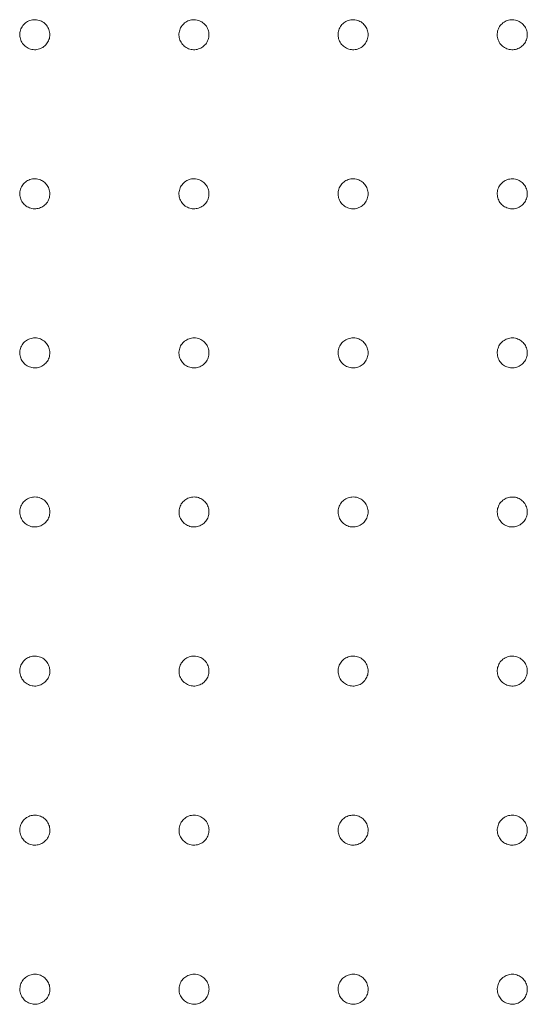
# Model space of a CAD drawing. Units: millimetres. Extents: x 99 to 2345, y 120 to 1500.
# Drawn here: x 515 to 610, y 767 to 953 of the extents above; entities that cross this region are included whole.
import ezdxf

# ---------------------------------------------------------------- set-up
doc = ezdxf.new("R2010")
doc.units = ezdxf.units.MM
doc.layers.add('1', color=7, linetype='Continuous', true_color=0xffffff)

msp = doc.modelspace()

# ---------------------------------------------------------------- linework, layer by layer
at = {"layer": '1', "color": 9, "linetype": 'Continuous', "lineweight": 18}
for points, knots in [([(517.61, 952.59), (517.3, 952.59), (516.97, 952.54), (516.38, 952.33), (516.09, 952.17), (515.59, 951.78), (515.38, 951.54), (515.04, 951), (514.91, 950.7), (514.77, 950.08), (514.75, 949.76), (514.82, 949.13), (514.91, 948.82), (515.19, 948.25), (515.38, 947.98), (515.83, 947.53), (516.09, 947.35), (516.66, 947.07), (516.97, 946.98), (517.6, 946.91), (517.93, 946.93), (518.55, 947.08), (518.85, 947.2), (519.38, 947.54), (519.62, 947.76), (520.01, 948.26), (520.17, 948.54), (520.38, 949.14), (520.43, 949.46), (520.43, 950.09), (520.37, 950.41), (520.16, 951.01), (520, 951.29), (519.6, 951.79), (519.35, 952), (518.81, 952.33), (518.51, 952.46), (518.2, 952.52), (518.01, 952.56), (517.81, 952.59), (517.61, 952.59)], [0, 0, 0, 0, 0.053699, 0.053699, 0.107397, 0.107397, 0.161093, 0.161093, 0.214787, 0.214787, 0.268485, 0.268485, 0.322189, 0.322189, 0.3759, 0.3759, 0.429614, 0.429614, 0.483328, 0.483328, 0.537037, 0.537037, 0.590739, 0.590739, 0.644436, 0.644436, 0.69813, 0.69813, 0.751827, 0.751827, 0.805529, 0.805529, 0.859238, 0.859238, 0.912951, 0.912951, 0.966665, 0.966665, 0.966665, 1, 1, 1, 1]), ([(547.61, 952.58), (547.3, 952.59), (546.97, 952.53), (546.38, 952.33), (546.09, 952.17), (545.59, 951.78), (545.38, 951.54), (545.04, 951), (544.91, 950.7), (544.77, 950.09), (544.75, 949.76), (544.82, 949.13), (544.91, 948.82), (545.18, 948.25), (545.37, 947.98), (545.82, 947.53), (546.08, 947.35), (546.65, 947.07), (546.96, 946.98), (547.59, 946.91), (547.92, 946.93), (548.53, 947.07), (548.84, 947.2), (549.37, 947.53), (549.61, 947.75), (550.01, 948.25), (550.16, 948.53), (550.37, 949.13), (550.42, 949.45), (550.42, 950.08), (550.36, 950.41), (550.15, 951), (549.99, 951.29), (549.6, 951.78), (549.35, 951.99), (548.81, 952.33), (548.51, 952.45), (548.2, 952.52), (548.01, 952.56), (547.81, 952.58), (547.61, 952.58)], [0, 0, 0, 0, 0.0537, 0.0537, 0.107399, 0.107399, 0.161096, 0.161096, 0.214792, 0.214792, 0.268491, 0.268491, 0.322195, 0.322195, 0.375905, 0.375905, 0.429617, 0.429617, 0.48333, 0.48333, 0.537038, 0.537038, 0.590741, 0.590741, 0.644439, 0.644439, 0.698135, 0.698135, 0.751833, 0.751833, 0.805535, 0.805535, 0.859243, 0.859243, 0.912954, 0.912954, 0.966667, 0.966667, 0.966667, 1, 1, 1, 1]), ([(577.61, 952.58), (577.3, 952.58), (576.97, 952.53), (576.38, 952.33), (576.09, 952.17), (575.59, 951.78), (575.37, 951.54), (575.03, 951.01), (574.91, 950.71), (574.76, 950.09), (574.74, 949.76), (574.81, 949.14), (574.9, 948.82), (575.17, 948.25), (575.36, 947.98), (575.81, 947.54), (576.07, 947.35), (576.64, 947.07), (576.95, 946.98), (577.58, 946.91), (577.91, 946.93), (578.52, 947.07), (578.82, 947.19), (579.36, 947.53), (579.6, 947.74), (580, 948.24), (580.15, 948.52), (580.36, 949.12), (580.42, 949.44), (580.41, 950.08), (580.36, 950.4), (580.15, 950.99), (579.99, 951.28), (579.59, 951.77), (579.35, 951.99), (578.81, 952.32), (578.51, 952.45), (578.2, 952.51), (578.01, 952.56), (577.81, 952.58), (577.61, 952.58)], [0, 0, 0, 0, 0.053701, 0.053701, 0.107401, 0.107401, 0.1611, 0.1611, 0.214797, 0.214797, 0.268497, 0.268497, 0.3222, 0.3222, 0.375909, 0.375909, 0.42962, 0.42962, 0.483331, 0.483331, 0.537039, 0.537039, 0.590742, 0.590742, 0.644442, 0.644442, 0.698139, 0.698139, 0.751838, 0.751838, 0.80554, 0.80554, 0.859247, 0.859247, 0.912958, 0.912958, 0.966669, 0.966669, 0.966669, 1, 1, 1, 1]), ([(607.61, 952.58), (607.3, 952.58), (606.97, 952.53), (606.37, 952.33), (606.09, 952.17), (605.59, 951.78), (605.37, 951.54), (605.03, 951.01), (604.9, 950.71), (604.76, 950.09), (604.74, 949.77), (604.8, 949.14), (604.89, 948.83), (605.16, 948.25), (605.35, 947.99), (605.8, 947.54), (606.06, 947.35), (606.63, 947.07), (606.94, 946.98), (607.57, 946.91), (607.9, 946.92), (608.51, 947.06), (608.81, 947.19), (609.35, 947.52), (609.59, 947.74), (609.99, 948.23), (610.15, 948.52), (610.35, 949.11), (610.41, 949.43), (610.41, 950.07), (610.35, 950.39), (610.14, 950.99), (609.99, 951.27), (609.59, 951.77), (609.35, 951.98), (608.81, 952.32), (608.51, 952.44), (608.2, 952.51), (608.01, 952.55), (607.81, 952.58), (607.61, 952.58)], [0, 0, 0, 0, 0.053702, 0.053702, 0.107403, 0.107403, 0.161103, 0.161103, 0.214801, 0.214801, 0.268502, 0.268502, 0.322205, 0.322205, 0.375913, 0.375913, 0.429623, 0.429623, 0.483333, 0.483333, 0.53704, 0.53704, 0.590744, 0.590744, 0.644444, 0.644444, 0.698143, 0.698143, 0.751843, 0.751843, 0.805545, 0.805545, 0.859252, 0.859252, 0.912961, 0.912961, 0.966671, 0.966671, 0.966671, 1, 1, 1, 1]), ([(517.61, 922.59), (517.3, 922.59), (516.97, 922.54), (516.38, 922.33), (516.09, 922.18), (515.6, 921.78), (515.38, 921.54), (515.04, 921), (514.92, 920.7), (514.78, 920.09), (514.76, 919.76), (514.83, 919.13), (514.92, 918.82), (515.19, 918.25), (515.38, 917.98), (515.83, 917.54), (516.1, 917.35), (516.67, 917.08), (516.98, 916.99), (517.61, 916.92), (517.94, 916.94), (518.55, 917.08), (518.85, 917.21), (519.39, 917.55), (519.63, 917.77), (520.02, 918.26), (520.18, 918.55), (520.38, 919.15), (520.43, 919.47), (520.43, 920.1), (520.37, 920.42), (520.16, 921.02), (520, 921.3), (519.6, 921.79), (519.35, 922.01), (518.81, 922.34), (518.51, 922.46), (518.2, 922.53), (518.01, 922.57), (517.81, 922.59), (517.61, 922.59)], [0, 0, 0, 0, 0.053698, 0.053698, 0.107397, 0.107397, 0.161093, 0.161093, 0.214788, 0.214788, 0.268488, 0.268488, 0.322193, 0.322193, 0.375904, 0.375904, 0.429617, 0.429617, 0.48333, 0.48333, 0.537037, 0.537037, 0.590739, 0.590739, 0.644435, 0.644435, 0.698131, 0.698131, 0.751829, 0.751829, 0.805532, 0.805532, 0.859241, 0.859241, 0.912954, 0.912954, 0.966667, 0.966667, 0.966667, 1, 1, 1, 1]), ([(547.61, 922.59), (547.3, 922.59), (546.97, 922.54), (546.38, 922.33), (546.09, 922.18), (545.59, 921.78), (545.38, 921.54), (545.04, 921.01), (544.91, 920.71), (544.77, 920.09), (544.75, 919.76), (544.82, 919.13), (544.91, 918.82), (545.18, 918.25), (545.37, 917.99), (545.82, 917.54), (546.09, 917.35), (546.66, 917.07), (546.97, 916.99), (547.6, 916.92), (547.92, 916.93), (548.54, 917.08), (548.84, 917.2), (549.38, 917.54), (549.62, 917.76), (550.01, 918.25), (550.17, 918.54), (550.37, 919.14), (550.43, 919.46), (550.42, 920.09), (550.37, 920.41), (550.15, 921.01), (549.99, 921.29), (549.6, 921.79), (549.35, 922), (548.81, 922.33), (548.51, 922.46), (548.2, 922.52), (548.01, 922.57), (547.81, 922.59), (547.61, 922.59)], [0, 0, 0, 0, 0.053699, 0.053699, 0.107399, 0.107399, 0.161096, 0.161096, 0.214793, 0.214793, 0.268493, 0.268493, 0.322198, 0.322198, 0.375908, 0.375908, 0.42962, 0.42962, 0.483331, 0.483331, 0.537038, 0.537038, 0.59074, 0.59074, 0.644438, 0.644438, 0.698135, 0.698135, 0.751834, 0.751834, 0.805538, 0.805538, 0.859246, 0.859246, 0.912957, 0.912957, 0.966669, 0.966669, 0.966669, 1, 1, 1, 1]), ([(577.61, 922.59), (577.3, 922.59), (576.97, 922.54), (576.38, 922.33), (576.09, 922.18), (575.59, 921.78), (575.37, 921.54), (575.03, 921.01), (574.91, 920.71), (574.76, 920.09), (574.75, 919.77), (574.81, 919.14), (574.9, 918.82), (575.18, 918.25), (575.36, 917.99), (575.81, 917.54), (576.08, 917.35), (576.65, 917.07), (576.96, 916.98), (577.59, 916.91), (577.91, 916.93), (578.53, 917.07), (578.83, 917.2), (579.36, 917.53), (579.61, 917.75), (580, 918.25), (580.16, 918.53), (580.37, 919.13), (580.42, 919.45), (580.42, 920.08), (580.36, 920.4), (580.15, 921), (579.99, 921.29), (579.59, 921.78), (579.35, 921.99), (578.81, 922.33), (578.51, 922.45), (578.2, 922.52), (578.01, 922.56), (577.81, 922.59), (577.61, 922.59)], [0, 0, 0, 0, 0.0537, 0.0537, 0.107401, 0.107401, 0.161099, 0.161099, 0.214797, 0.214797, 0.268498, 0.268498, 0.322203, 0.322203, 0.375912, 0.375912, 0.429622, 0.429622, 0.483332, 0.483332, 0.537039, 0.537039, 0.590742, 0.590742, 0.644441, 0.644441, 0.698139, 0.698139, 0.751839, 0.751839, 0.805542, 0.805542, 0.85925, 0.85925, 0.91296, 0.91296, 0.966671, 0.966671, 0.966671, 1, 1, 1, 1]), ([(607.61, 922.58), (607.3, 922.59), (606.97, 922.54), (606.37, 922.33), (606.09, 922.18), (605.59, 921.79), (605.37, 921.55), (605.03, 921.01), (604.9, 920.71), (604.76, 920.1), (604.74, 919.77), (604.81, 919.14), (604.9, 918.83), (605.17, 918.26), (605.35, 917.99), (605.8, 917.54), (606.06, 917.35), (606.63, 917.07), (606.95, 916.98), (607.57, 916.91), (607.9, 916.93), (608.52, 917.07), (608.82, 917.19), (609.35, 917.53), (609.6, 917.74), (609.99, 918.24), (610.15, 918.52), (610.36, 919.12), (610.41, 919.44), (610.41, 920.08), (610.36, 920.4), (610.15, 920.99), (609.99, 921.28), (609.59, 921.77), (609.35, 921.99), (608.81, 922.32), (608.51, 922.45), (608.2, 922.52), (608.01, 922.56), (607.81, 922.58), (607.61, 922.58)], [0, 0, 0, 0, 0.053701, 0.053701, 0.107402, 0.107402, 0.161102, 0.161102, 0.214801, 0.214801, 0.268502, 0.268502, 0.322207, 0.322207, 0.375915, 0.375915, 0.429625, 0.429625, 0.483334, 0.483334, 0.53704, 0.53704, 0.590743, 0.590743, 0.644443, 0.644443, 0.698142, 0.698142, 0.751843, 0.751843, 0.805547, 0.805547, 0.859254, 0.859254, 0.912963, 0.912963, 0.966672, 0.966672, 0.966672, 1, 1, 1, 1]), ([(517.61, 892.6), (517.3, 892.6), (516.97, 892.54), (516.38, 892.33), (516.09, 892.18), (515.6, 891.78), (515.38, 891.54), (515.04, 891), (514.92, 890.7), (514.78, 890.09), (514.76, 889.76), (514.83, 889.13), (514.92, 888.82), (515.2, 888.25), (515.39, 887.99), (515.84, 887.54), (516.1, 887.35), (516.67, 887.08), (516.99, 886.99), (517.62, 886.92), (517.94, 886.94), (518.56, 887.09), (518.86, 887.21), (519.39, 887.55), (519.63, 887.77), (520.02, 888.27), (520.18, 888.56), (520.38, 889.15), (520.44, 889.48), (520.43, 890.11), (520.37, 890.43), (520.16, 891.03), (520, 891.31), (519.6, 891.8), (519.35, 892.01), (518.81, 892.34), (518.51, 892.47), (518.2, 892.53), (518.01, 892.57), (517.81, 892.6), (517.61, 892.6)], [0, 0, 0, 0, 0.053698, 0.053698, 0.107396, 0.107396, 0.161093, 0.161093, 0.21479, 0.21479, 0.26849, 0.26849, 0.322197, 0.322197, 0.375908, 0.375908, 0.42962, 0.42962, 0.483331, 0.483331, 0.537038, 0.537038, 0.590738, 0.590738, 0.644435, 0.644435, 0.698132, 0.698132, 0.751831, 0.751831, 0.805536, 0.805536, 0.859245, 0.859245, 0.912958, 0.912958, 0.96667, 0.96667, 0.96667, 1, 1, 1, 1]), ([(547.61, 892.59), (547.3, 892.6), (546.97, 892.54), (546.38, 892.34), (546.09, 892.18), (545.59, 891.79), (545.38, 891.54), (545.04, 891.01), (544.91, 890.71), (544.77, 890.09), (544.75, 889.77), (544.82, 889.14), (544.91, 888.82), (545.19, 888.25), (545.38, 887.99), (545.83, 887.54), (546.09, 887.35), (546.66, 887.08), (546.97, 886.99), (547.6, 886.92), (547.93, 886.94), (548.55, 887.08), (548.85, 887.21), (549.38, 887.55), (549.62, 887.77), (550.01, 888.26), (550.17, 888.55), (550.38, 889.15), (550.43, 889.47), (550.43, 890.1), (550.37, 890.42), (550.16, 891.02), (550, 891.3), (549.6, 891.79), (549.35, 892.01), (548.81, 892.34), (548.51, 892.46), (548.2, 892.53), (548.01, 892.57), (547.81, 892.59), (547.61, 892.59)], [0, 0, 0, 0, 0.053699, 0.053699, 0.107399, 0.107399, 0.161096, 0.161096, 0.214794, 0.214794, 0.268495, 0.268495, 0.322201, 0.322201, 0.375911, 0.375911, 0.429622, 0.429622, 0.483333, 0.483333, 0.537039, 0.537039, 0.59074, 0.59074, 0.644438, 0.644438, 0.698136, 0.698136, 0.751836, 0.751836, 0.80554, 0.80554, 0.859249, 0.859249, 0.91296, 0.91296, 0.966671, 0.966671, 0.966671, 1, 1, 1, 1]), ([(577.61, 892.59), (577.3, 892.59), (576.97, 892.54), (576.38, 892.34), (576.09, 892.18), (575.59, 891.79), (575.37, 891.55), (575.04, 891.01), (574.91, 890.71), (574.77, 890.09), (574.75, 889.77), (574.82, 889.14), (574.91, 888.83), (575.18, 888.26), (575.37, 887.99), (575.81, 887.54), (576.08, 887.35), (576.65, 887.08), (576.96, 886.99), (577.59, 886.92), (577.92, 886.94), (578.53, 887.08), (578.83, 887.2), (579.37, 887.54), (579.61, 887.76), (580, 888.25), (580.16, 888.54), (580.37, 889.14), (580.42, 889.46), (580.42, 890.09), (580.36, 890.41), (580.15, 891.01), (579.99, 891.29), (579.6, 891.79), (579.35, 892), (578.81, 892.33), (578.51, 892.46), (578.2, 892.53), (578.01, 892.57), (577.81, 892.59), (577.61, 892.59)], [0, 0, 0, 0, 0.0537, 0.0537, 0.1074, 0.1074, 0.161099, 0.161099, 0.214798, 0.214798, 0.268499, 0.268499, 0.322205, 0.322205, 0.375914, 0.375914, 0.429624, 0.429624, 0.483334, 0.483334, 0.53704, 0.53704, 0.590741, 0.590741, 0.644441, 0.644441, 0.698139, 0.698139, 0.75184, 0.75184, 0.805544, 0.805544, 0.859252, 0.859252, 0.912962, 0.912962, 0.966672, 0.966672, 0.966672, 1, 1, 1, 1]), ([(607.61, 892.59), (607.3, 892.59), (606.97, 892.54), (606.38, 892.34), (606.09, 892.18), (605.59, 891.79), (605.37, 891.55), (605.03, 891.02), (604.91, 890.72), (604.76, 890.1), (604.74, 889.77), (604.81, 889.14), (604.9, 888.83), (605.17, 888.26), (605.36, 887.99), (605.8, 887.54), (606.07, 887.36), (606.64, 887.08), (606.95, 886.99), (607.58, 886.92), (607.9, 886.93), (608.52, 887.07), (608.82, 887.2), (609.36, 887.53), (609.6, 887.75), (609.99, 888.25), (610.15, 888.53), (610.36, 889.13), (610.41, 889.45), (610.41, 890.08), (610.36, 890.4), (610.15, 891), (609.99, 891.29), (609.59, 891.78), (609.35, 892), (608.81, 892.33), (608.51, 892.45), (608.2, 892.52), (608.01, 892.57), (607.81, 892.59), (607.61, 892.59)], [0, 0, 0, 0, 0.053701, 0.053701, 0.107401, 0.107401, 0.161101, 0.161101, 0.214801, 0.214801, 0.268503, 0.268503, 0.322208, 0.322208, 0.375917, 0.375917, 0.429626, 0.429626, 0.483335, 0.483335, 0.53704, 0.53704, 0.590743, 0.590743, 0.644443, 0.644443, 0.698142, 0.698142, 0.751843, 0.751843, 0.805548, 0.805548, 0.859255, 0.859255, 0.912964, 0.912964, 0.966673, 0.966673, 0.966673, 1, 1, 1, 1]), ([(517.61, 862.6), (517.3, 862.6), (516.97, 862.55), (516.38, 862.34), (516.09, 862.18), (515.6, 861.79), (515.38, 861.54), (515.04, 861.01), (514.92, 860.71), (514.78, 860.09), (514.76, 859.76), (514.84, 859.13), (514.93, 858.82), (515.2, 858.25), (515.39, 857.99), (515.84, 857.54), (516.11, 857.36), (516.68, 857.08), (516.99, 856.99), (517.62, 856.93), (517.95, 856.95), (518.56, 857.09), (518.86, 857.22), (519.4, 857.56), (519.64, 857.78), (520.03, 858.28), (520.18, 858.56), (520.39, 859.16), (520.44, 859.48), (520.43, 860.12), (520.38, 860.44), (520.16, 861.03), (520, 861.32), (519.6, 861.81), (519.35, 862.02), (518.81, 862.35), (518.51, 862.47), (518.2, 862.54), (518.01, 862.58), (517.81, 862.6), (517.61, 862.6)], [0, 0, 0, 0, 0.053698, 0.053698, 0.107396, 0.107396, 0.161093, 0.161093, 0.214791, 0.214791, 0.268493, 0.268493, 0.3222, 0.3222, 0.375911, 0.375911, 0.429623, 0.429623, 0.483333, 0.483333, 0.537038, 0.537038, 0.590738, 0.590738, 0.644436, 0.644436, 0.698133, 0.698133, 0.751834, 0.751834, 0.805539, 0.805539, 0.859249, 0.859249, 0.912961, 0.912961, 0.966672, 0.966672, 0.966672, 1, 1, 1, 1]), ([(547.61, 862.6), (547.3, 862.6), (546.97, 862.55), (546.38, 862.34), (546.09, 862.18), (545.6, 861.79), (545.38, 861.55), (545.04, 861.01), (544.92, 860.71), (544.77, 860.09), (544.76, 859.77), (544.83, 859.14), (544.92, 858.83), (545.19, 858.26), (545.38, 857.99), (545.83, 857.54), (546.1, 857.36), (546.67, 857.08), (546.98, 856.99), (547.61, 856.93), (547.93, 856.94), (548.55, 857.09), (548.85, 857.21), (549.38, 857.55), (549.63, 857.77), (550.02, 858.27), (550.17, 858.55), (550.38, 859.15), (550.43, 859.47), (550.43, 860.11), (550.37, 860.43), (550.16, 861.02), (550, 861.31), (549.6, 861.8), (549.35, 862.01), (548.81, 862.35), (548.51, 862.47), (548.2, 862.53), (548.01, 862.58), (547.81, 862.6), (547.61, 862.6)], [0, 0, 0, 0, 0.053699, 0.053699, 0.107398, 0.107398, 0.161096, 0.161096, 0.214795, 0.214795, 0.268497, 0.268497, 0.322204, 0.322204, 0.375914, 0.375914, 0.429625, 0.429625, 0.483334, 0.483334, 0.537039, 0.537039, 0.59074, 0.59074, 0.644438, 0.644438, 0.698137, 0.698137, 0.751838, 0.751838, 0.805543, 0.805543, 0.859252, 0.859252, 0.912963, 0.912963, 0.966673, 0.966673, 0.966673, 1, 1, 1, 1]), ([(577.61, 862.6), (577.3, 862.6), (576.97, 862.55), (576.38, 862.34), (576.09, 862.18), (575.59, 861.79), (575.38, 861.55), (575.04, 861.01), (574.91, 860.71), (574.77, 860.1), (574.75, 859.77), (574.82, 859.14), (574.91, 858.83), (575.18, 858.26), (575.37, 857.99), (575.82, 857.55), (576.08, 857.36), (576.65, 857.08), (576.97, 856.99), (577.6, 856.92), (577.92, 856.94), (578.54, 857.08), (578.84, 857.21), (579.37, 857.55), (579.61, 857.76), (580.01, 858.26), (580.16, 858.55), (580.37, 859.14), (580.42, 859.47), (580.42, 860.1), (580.36, 860.42), (580.15, 861.02), (579.99, 861.3), (579.6, 861.79), (579.35, 862.01), (578.81, 862.34), (578.51, 862.46), (578.2, 862.53), (578.01, 862.57), (577.81, 862.6), (577.61, 862.6)], [0, 0, 0, 0, 0.0537, 0.0537, 0.1074, 0.1074, 0.161099, 0.161099, 0.214798, 0.214798, 0.268501, 0.268501, 0.322207, 0.322207, 0.375916, 0.375916, 0.429626, 0.429626, 0.483335, 0.483335, 0.53704, 0.53704, 0.590741, 0.590741, 0.644441, 0.644441, 0.69814, 0.69814, 0.751841, 0.751841, 0.805546, 0.805546, 0.859254, 0.859254, 0.912964, 0.912964, 0.966673, 0.966673, 0.966673, 1, 1, 1, 1]), ([(607.61, 862.59), (607.3, 862.6), (606.97, 862.55), (606.38, 862.34), (606.09, 862.19), (605.59, 861.79), (605.37, 861.55), (605.03, 861.02), (604.91, 860.72), (604.76, 860.1), (604.74, 859.78), (604.81, 859.15), (604.9, 858.83), (605.17, 858.26), (605.36, 858), (605.81, 857.55), (606.07, 857.36), (606.64, 857.08), (606.95, 856.99), (607.58, 856.92), (607.91, 856.94), (608.52, 857.08), (608.82, 857.2), (609.36, 857.54), (609.6, 857.76), (610, 858.25), (610.15, 858.54), (610.36, 859.14), (610.42, 859.46), (610.41, 860.09), (610.36, 860.41), (610.15, 861.01), (609.99, 861.29), (609.59, 861.79), (609.35, 862), (608.81, 862.34), (608.51, 862.46), (608.2, 862.53), (608.01, 862.57), (607.81, 862.59), (607.61, 862.59)], [0, 0, 0, 0, 0.0537, 0.0537, 0.107401, 0.107401, 0.161101, 0.161101, 0.214801, 0.214801, 0.268503, 0.268503, 0.322209, 0.322209, 0.375918, 0.375918, 0.429627, 0.429627, 0.483335, 0.483335, 0.53704, 0.53704, 0.590742, 0.590742, 0.644442, 0.644442, 0.698142, 0.698142, 0.751844, 0.751844, 0.805549, 0.805549, 0.859256, 0.859256, 0.912966, 0.912966, 0.966674, 0.966674, 0.966674, 1, 1, 1, 1]), ([(517.61, 832.6), (517.3, 832.6), (516.97, 832.55), (516.38, 832.34), (516.09, 832.18), (515.6, 831.79), (515.38, 831.55), (515.05, 831.01), (514.92, 830.71), (514.78, 830.09), (514.77, 829.77), (514.84, 829.14), (514.93, 828.82), (515.21, 828.26), (515.4, 827.99), (515.85, 827.55), (516.11, 827.36), (516.68, 827.09), (517, 827), (517.63, 826.93), (517.95, 826.95), (518.57, 827.1), (518.87, 827.23), (519.4, 827.57), (519.64, 827.78), (520.03, 828.28), (520.19, 828.57), (520.39, 829.17), (520.44, 829.49), (520.44, 830.12), (520.38, 830.44), (520.16, 831.04), (520, 831.32), (519.6, 831.81), (519.36, 832.03), (518.81, 832.36), (518.51, 832.48), (518.2, 832.54), (518.01, 832.58), (517.81, 832.6), (517.61, 832.6)], [0, 0, 0, 0, 0.053698, 0.053698, 0.107397, 0.107397, 0.161094, 0.161094, 0.214793, 0.214793, 0.268496, 0.268496, 0.322204, 0.322204, 0.375915, 0.375915, 0.429626, 0.429626, 0.483334, 0.483334, 0.537039, 0.537039, 0.590739, 0.590739, 0.644436, 0.644436, 0.698135, 0.698135, 0.751836, 0.751836, 0.805542, 0.805542, 0.859252, 0.859252, 0.912964, 0.912964, 0.966673, 0.966673, 0.966673, 1, 1, 1, 1]), ([(547.61, 832.6), (547.3, 832.6), (546.97, 832.55), (546.38, 832.34), (546.09, 832.19), (545.6, 831.79), (545.38, 831.55), (545.04, 831.01), (544.92, 830.71), (544.78, 830.1), (544.76, 829.77), (544.83, 829.14), (544.92, 828.83), (545.2, 828.26), (545.38, 827.99), (545.83, 827.55), (546.1, 827.36), (546.67, 827.09), (546.98, 827), (547.61, 826.93), (547.94, 826.95), (548.55, 827.09), (548.85, 827.22), (549.39, 827.56), (549.63, 827.78), (550.02, 828.28), (550.18, 828.56), (550.38, 829.16), (550.43, 829.48), (550.43, 830.11), (550.37, 830.43), (550.16, 831.03), (550, 831.31), (549.6, 831.8), (549.35, 832.02), (548.81, 832.35), (548.51, 832.47), (548.2, 832.54), (548.01, 832.58), (547.81, 832.6), (547.61, 832.6)], [0, 0, 0, 0, 0.053699, 0.053699, 0.107399, 0.107399, 0.161097, 0.161097, 0.214797, 0.214797, 0.2685, 0.2685, 0.322207, 0.322207, 0.375916, 0.375916, 0.429627, 0.429627, 0.483335, 0.483335, 0.537039, 0.537039, 0.59074, 0.59074, 0.644439, 0.644439, 0.698138, 0.698138, 0.75184, 0.75184, 0.805545, 0.805545, 0.859254, 0.859254, 0.912965, 0.912965, 0.966674, 0.966674, 0.966674, 1, 1, 1, 1]), ([(577.61, 832.6), (577.3, 832.6), (576.97, 832.55), (576.38, 832.34), (576.09, 832.19), (575.59, 831.79), (575.38, 831.55), (575.04, 831.02), (574.91, 830.72), (574.77, 830.1), (574.75, 829.78), (574.82, 829.15), (574.91, 828.83), (575.18, 828.26), (575.37, 828), (575.82, 827.55), (576.09, 827.36), (576.66, 827.09), (576.97, 827), (577.6, 826.93), (577.92, 826.95), (578.54, 827.09), (578.84, 827.22), (579.38, 827.55), (579.62, 827.77), (580.01, 828.27), (580.17, 828.55), (580.37, 829.15), (580.43, 829.47), (580.42, 830.11), (580.37, 830.43), (580.15, 831.02), (579.99, 831.31), (579.6, 831.8), (579.35, 832.01), (578.81, 832.35), (578.51, 832.47), (578.2, 832.54), (578.01, 832.58), (577.81, 832.6), (577.61, 832.6)], [0, 0, 0, 0, 0.0537, 0.0537, 0.1074, 0.1074, 0.161099, 0.161099, 0.214799, 0.214799, 0.268502, 0.268502, 0.322209, 0.322209, 0.375918, 0.375918, 0.429627, 0.429627, 0.483335, 0.483335, 0.53704, 0.53704, 0.590741, 0.590741, 0.644441, 0.644441, 0.69814, 0.69814, 0.751842, 0.751842, 0.805548, 0.805548, 0.859256, 0.859256, 0.912966, 0.912966, 0.966675, 0.966675, 0.966675, 1, 1, 1, 1]), ([(607.61, 832.6), (607.3, 832.6), (606.97, 832.55), (606.38, 832.34), (606.09, 832.19), (605.59, 831.8), (605.37, 831.56), (605.03, 831.02), (604.91, 830.72), (604.76, 830.11), (604.74, 829.78), (604.81, 829.15), (604.9, 828.84), (605.17, 828.27), (605.36, 828), (605.81, 827.55), (606.07, 827.36), (606.64, 827.09), (606.96, 827), (607.58, 826.93), (607.91, 826.94), (608.53, 827.09), (608.83, 827.21), (609.36, 827.55), (609.61, 827.76), (610, 828.26), (610.16, 828.55), (610.36, 829.14), (610.42, 829.46), (610.42, 830.1), (610.36, 830.42), (610.15, 831.01), (609.99, 831.3), (609.59, 831.79), (609.35, 832.01), (608.81, 832.34), (608.51, 832.46), (608.2, 832.53), (608.01, 832.58), (607.81, 832.6), (607.61, 832.6)], [0, 0, 0, 0, 0.0537, 0.0537, 0.107401, 0.107401, 0.1611, 0.1611, 0.214801, 0.214801, 0.268504, 0.268504, 0.32221, 0.32221, 0.375919, 0.375919, 0.429628, 0.429628, 0.483336, 0.483336, 0.53704, 0.53704, 0.590742, 0.590742, 0.644442, 0.644442, 0.698142, 0.698142, 0.751844, 0.751844, 0.805549, 0.805549, 0.859257, 0.859257, 0.912967, 0.912967, 0.966675, 0.966675, 0.966675, 1, 1, 1, 1]), ([(517.61, 802.61), (517.3, 802.61), (516.97, 802.55), (516.38, 802.34), (516.09, 802.19), (515.6, 801.79), (515.38, 801.55), (515.05, 801.01), (514.92, 800.71), (514.78, 800.09), (514.77, 799.77), (514.84, 799.14), (514.93, 798.83), (515.21, 798.26), (515.4, 797.99), (515.85, 797.55), (516.12, 797.36), (516.69, 797.09), (517, 797), (517.63, 796.94), (517.96, 796.96), (518.57, 797.1), (518.87, 797.23), (519.4, 797.57), (519.65, 797.79), (520.04, 798.29), (520.19, 798.58), (520.39, 799.18), (520.44, 799.5), (520.44, 800.13), (520.38, 800.45), (520.16, 801.04), (520, 801.33), (519.6, 801.82), (519.36, 802.03), (518.81, 802.36), (518.51, 802.48), (518.2, 802.55), (518.01, 802.59), (517.81, 802.61), (517.61, 802.61)], [0, 0, 0, 0, 0.053699, 0.053699, 0.107397, 0.107397, 0.161095, 0.161095, 0.214795, 0.214795, 0.268499, 0.268499, 0.322207, 0.322207, 0.375918, 0.375918, 0.429628, 0.429628, 0.483336, 0.483336, 0.537039, 0.537039, 0.590739, 0.590739, 0.644437, 0.644437, 0.698136, 0.698136, 0.751839, 0.751839, 0.805546, 0.805546, 0.859256, 0.859256, 0.912966, 0.912966, 0.966675, 0.966675, 0.966675, 1, 1, 1, 1]), ([(547.61, 802.61), (547.3, 802.61), (546.97, 802.55), (546.38, 802.35), (546.09, 802.19), (545.6, 801.79), (545.38, 801.55), (545.04, 801.02), (544.92, 800.72), (544.78, 800.1), (544.76, 799.77), (544.83, 799.14), (544.92, 798.83), (545.2, 798.26), (545.39, 798), (545.84, 797.55), (546.1, 797.36), (546.67, 797.09), (546.99, 797), (547.62, 796.94), (547.94, 796.96), (548.56, 797.1), (548.86, 797.23), (549.39, 797.57), (549.63, 797.78), (550.02, 798.28), (550.18, 798.57), (550.38, 799.17), (550.44, 799.49), (550.43, 800.12), (550.37, 800.44), (550.16, 801.04), (550, 801.32), (549.6, 801.81), (549.35, 802.02), (548.81, 802.36), (548.51, 802.48), (548.2, 802.54), (548.01, 802.59), (547.81, 802.61), (547.61, 802.61)], [0, 0, 0, 0, 0.053699, 0.053699, 0.107399, 0.107399, 0.161098, 0.161098, 0.214798, 0.214798, 0.268502, 0.268502, 0.322209, 0.322209, 0.375919, 0.375919, 0.429628, 0.429628, 0.483336, 0.483336, 0.53704, 0.53704, 0.59074, 0.59074, 0.644439, 0.644439, 0.698139, 0.698139, 0.751842, 0.751842, 0.805548, 0.805548, 0.859257, 0.859257, 0.912967, 0.912967, 0.966675, 0.966675, 0.966675, 1, 1, 1, 1]), ([(577.61, 802.61), (577.3, 802.61), (576.97, 802.55), (576.38, 802.35), (576.09, 802.19), (575.59, 801.8), (575.38, 801.56), (575.04, 801.02), (574.91, 800.72), (574.77, 800.1), (574.75, 799.78), (574.82, 799.15), (574.91, 798.84), (575.19, 798.27), (575.38, 798), (575.82, 797.55), (576.09, 797.37), (576.66, 797.09), (576.97, 797), (577.6, 796.93), (577.93, 796.95), (578.54, 797.1), (578.84, 797.22), (579.38, 797.56), (579.62, 797.78), (580.01, 798.27), (580.17, 798.56), (580.38, 799.16), (580.43, 799.48), (580.42, 800.11), (580.37, 800.43), (580.15, 801.03), (580, 801.31), (579.6, 801.8), (579.35, 802.02), (578.81, 802.35), (578.51, 802.47), (578.2, 802.54), (578.01, 802.58), (577.81, 802.61), (577.61, 802.61)], [0, 0, 0, 0, 0.0537, 0.0537, 0.1074, 0.1074, 0.161099, 0.161099, 0.2148, 0.2148, 0.268504, 0.268504, 0.32221, 0.32221, 0.375919, 0.375919, 0.429629, 0.429629, 0.483336, 0.483336, 0.53704, 0.53704, 0.590741, 0.590741, 0.644441, 0.644441, 0.698141, 0.698141, 0.751844, 0.751844, 0.805549, 0.805549, 0.859258, 0.859258, 0.912967, 0.912967, 0.966675, 0.966675, 0.966675, 1, 1, 1, 1]), ([(607.61, 802.6), (607.3, 802.61), (606.97, 802.55), (606.38, 802.35), (606.09, 802.19), (605.59, 801.8), (605.37, 801.56), (605.03, 801.03), (604.91, 800.73), (604.77, 800.11), (604.75, 799.78), (604.81, 799.15), (604.9, 798.84), (605.18, 798.27), (605.36, 798.01), (605.81, 797.56), (606.08, 797.37), (606.65, 797.09), (606.96, 797), (607.59, 796.93), (607.91, 796.95), (608.53, 797.09), (608.83, 797.22), (609.37, 797.55), (609.61, 797.77), (610, 798.27), (610.16, 798.55), (610.37, 799.15), (610.42, 799.47), (610.42, 800.1), (610.36, 800.42), (610.15, 801.02), (609.99, 801.31), (609.59, 801.8), (609.35, 802.01), (608.81, 802.35), (608.51, 802.47), (608.2, 802.54), (608.01, 802.58), (607.81, 802.6), (607.61, 802.6)], [0, 0, 0, 0, 0.0537, 0.0537, 0.107401, 0.107401, 0.1611, 0.1611, 0.214801, 0.214801, 0.268505, 0.268505, 0.322211, 0.322211, 0.37592, 0.37592, 0.429629, 0.429629, 0.483336, 0.483336, 0.537041, 0.537041, 0.590742, 0.590742, 0.644442, 0.644442, 0.698142, 0.698142, 0.751845, 0.751845, 0.80555, 0.80555, 0.859258, 0.859258, 0.912967, 0.912967, 0.966675, 0.966675, 0.966675, 1, 1, 1, 1]), ([(517.61, 772.61), (517.3, 772.61), (516.97, 772.56), (516.38, 772.35), (516.09, 772.19), (515.6, 771.79), (515.38, 771.55), (515.05, 771.01), (514.92, 770.71), (514.79, 770.1), (514.77, 769.77), (514.84, 769.14), (514.93, 768.83), (515.21, 768.26), (515.4, 768), (515.85, 767.55), (516.12, 767.37), (516.69, 767.1), (517, 767.01), (517.63, 766.94), (517.96, 766.96), (518.58, 767.11), (518.87, 767.24), (519.41, 767.58), (519.65, 767.8), (520.04, 768.3), (520.19, 768.58), (520.39, 769.18), (520.45, 769.5), (520.44, 770.14), (520.38, 770.46), (520.16, 771.05), (520, 771.33), (519.6, 771.82), (519.36, 772.04), (518.81, 772.37), (518.51, 772.49), (518.2, 772.55), (518.01, 772.59), (517.81, 772.61), (517.61, 772.61)], [0, 0, 0, 0, 0.053699, 0.053699, 0.107398, 0.107398, 0.161097, 0.161097, 0.214798, 0.214798, 0.268503, 0.268503, 0.322211, 0.322211, 0.375921, 0.375921, 0.42963, 0.42963, 0.483337, 0.483337, 0.53704, 0.53704, 0.59074, 0.59074, 0.644438, 0.644438, 0.698139, 0.698139, 0.751842, 0.751842, 0.805549, 0.805549, 0.859259, 0.859259, 0.912969, 0.912969, 0.966677, 0.966677, 0.966677, 1, 1, 1, 1]), ([(547.61, 772.61), (547.3, 772.61), (546.97, 772.56), (546.38, 772.35), (546.09, 772.19), (545.6, 771.8), (545.38, 771.56), (545.04, 771.02), (544.92, 770.72), (544.78, 770.1), (544.76, 769.78), (544.83, 769.15), (544.92, 768.84), (545.2, 768.27), (545.39, 768), (545.84, 767.56), (546.11, 767.37), (546.68, 767.1), (546.99, 767.01), (547.62, 766.94), (547.94, 766.96), (548.56, 767.11), (548.86, 767.23), (549.39, 767.57), (549.64, 767.79), (550.03, 768.29), (550.18, 768.57), (550.39, 769.17), (550.44, 769.49), (550.43, 770.13), (550.37, 770.45), (550.16, 771.04), (550, 771.33), (549.6, 771.82), (549.35, 772.03), (548.81, 772.36), (548.51, 772.48), (548.2, 772.55), (548.01, 772.59), (547.81, 772.61), (547.61, 772.61)], [0, 0, 0, 0, 0.0537, 0.0537, 0.107399, 0.107399, 0.161099, 0.161099, 0.2148, 0.2148, 0.268504, 0.268504, 0.322212, 0.322212, 0.375921, 0.375921, 0.42963, 0.42963, 0.483337, 0.483337, 0.53704, 0.53704, 0.590741, 0.590741, 0.64444, 0.64444, 0.698141, 0.698141, 0.751844, 0.751844, 0.80555, 0.80555, 0.859259, 0.859259, 0.912969, 0.912969, 0.966676, 0.966676, 0.966676, 1, 1, 1, 1]), ([(577.61, 772.61), (577.3, 772.61), (576.97, 772.56), (576.38, 772.35), (576.09, 772.19), (575.59, 771.8), (575.38, 771.56), (575.04, 771.02), (574.91, 770.72), (574.77, 770.11), (574.75, 769.78), (574.82, 769.15), (574.91, 768.84), (575.19, 768.27), (575.38, 768.01), (575.83, 767.56), (576.09, 767.37), (576.66, 767.1), (576.98, 767.01), (577.6, 766.94), (577.93, 766.96), (578.55, 767.1), (578.85, 767.23), (579.38, 767.57), (579.62, 767.78), (580.02, 768.28), (580.17, 768.57), (580.38, 769.17), (580.43, 769.49), (580.43, 770.12), (580.37, 770.44), (580.16, 771.04), (580, 771.32), (579.6, 771.81), (579.35, 772.02), (578.81, 772.36), (578.51, 772.48), (578.2, 772.55), (578.01, 772.59), (577.81, 772.61), (577.61, 772.61)], [0, 0, 0, 0, 0.0537, 0.0537, 0.1074, 0.1074, 0.1611, 0.1611, 0.214801, 0.214801, 0.268505, 0.268505, 0.322212, 0.322212, 0.375921, 0.375921, 0.42963, 0.42963, 0.483337, 0.483337, 0.537041, 0.537041, 0.590742, 0.590742, 0.644441, 0.644441, 0.698142, 0.698142, 0.751845, 0.751845, 0.805551, 0.805551, 0.859259, 0.859259, 0.912968, 0.912968, 0.966676, 0.966676, 0.966676, 1, 1, 1, 1]), ([(607.61, 772.61), (607.3, 772.61), (606.97, 772.56), (606.38, 772.35), (606.09, 772.2), (605.59, 771.8), (605.37, 771.56), (605.04, 771.03), (604.91, 770.73), (604.77, 770.11), (604.75, 769.79), (604.82, 769.16), (604.91, 768.85), (605.18, 768.27), (605.37, 768.01), (605.81, 767.56), (606.08, 767.37), (606.65, 767.1), (606.96, 767.01), (607.59, 766.94), (607.92, 766.96), (608.53, 767.1), (608.83, 767.22), (609.37, 767.56), (609.61, 767.78), (610, 768.27), (610.16, 768.56), (610.37, 769.16), (610.42, 769.48), (610.42, 770.11), (610.36, 770.43), (610.15, 771.03), (609.99, 771.31), (609.59, 771.8), (609.35, 772.02), (608.81, 772.35), (608.51, 772.47), (608.2, 772.54), (608.01, 772.59), (607.81, 772.61), (607.61, 772.61)], [0, 0, 0, 0, 0.0537, 0.0537, 0.107401, 0.107401, 0.161101, 0.161101, 0.214802, 0.214802, 0.268505, 0.268505, 0.322212, 0.322212, 0.37592, 0.37592, 0.429629, 0.429629, 0.483336, 0.483336, 0.537041, 0.537041, 0.590742, 0.590742, 0.644442, 0.644442, 0.698142, 0.698142, 0.751845, 0.751845, 0.805551, 0.805551, 0.859259, 0.859259, 0.912968, 0.912968, 0.966676, 0.966676, 0.966676, 1, 1, 1, 1])]:
    msp.add_open_spline(points, degree=3, knots=knots, dxfattribs=at)

doc.saveas('drawing.dxf')
